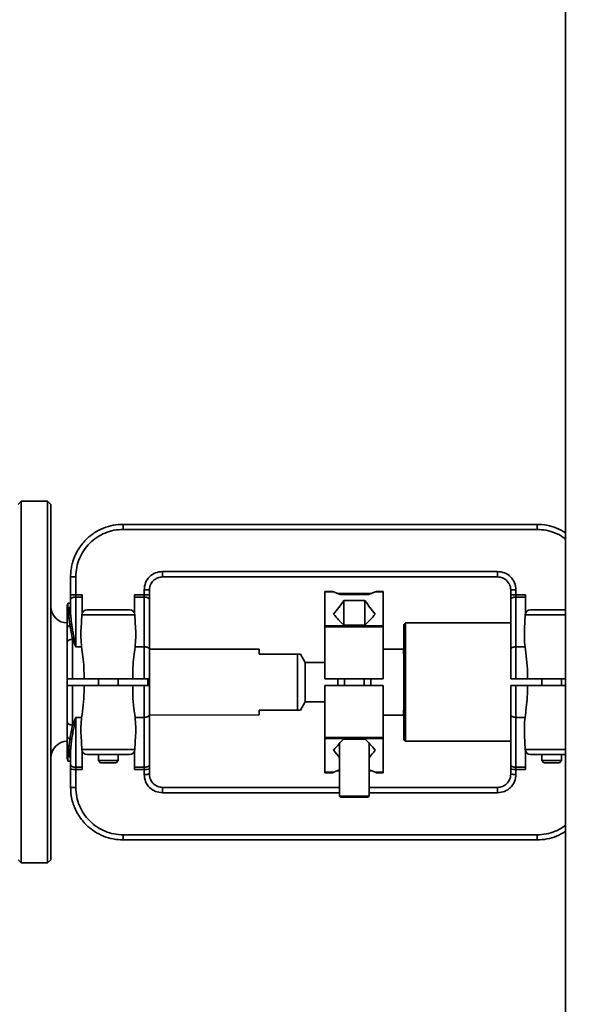
# Paper-space layout 'Blatt1' of a CAD drawing. Units: millimetres. Extents: x 0 to 5940, y 0 to 4200.
# Drawn here: x 1323 to 1493, y 3055 to 3354 of the extents above; entities that cross this region are included whole.
import ezdxf

# ---------------------------------------------------------------- set-up
doc = ezdxf.new("R2010")
doc.units = ezdxf.units.MM
doc.header["$LTSCALE"] = 10
doc.layers.add('1', color=7, linetype='Continuous')
doc.styles.add('SLDTEXTSTYLE0', font='TXT', dxfattribs={"width": 0.605})
doc.dimstyles.new('SLDDIMSTYLE0', dxfattribs={"dimtxt": 35, "dimasz": 25, "dimexe": 0, "dimexo": 0.0625, "dimgap": 8.75, "dimtad": 1, "dimdec": 1, "dimrnd": 1e-09, "dimzin": 4, "dimdsep": 46, "dimtxsty": 'SLDTEXTSTYLE0', "dimsah": 1, "dimcen": 0.09, "dimadec": 0, "dimazin": 1, "dimtfac": 1, "dimtdec": 1, "dimtofl": 0, "dimtmove": 0, "dimatfit": 3, "dimfxl": 1, "dimfrac": 2, "dimtolj": 1, "dimtzin": 12, "dimarcsym": 0})

# ---------------------------------------------------------------- blocks, each defined once
blk = doc.blocks.new('_D')
at = {"layer": '1'}
for p, q in [((643.54, 3417.06), (643.54, 3853.56)), ((2179.24, 3235.56), (2179.24, 3853.56)), ((2179.24, 3843.56), (643.54, 3843.56))]:
    blk.add_line(p, q, dxfattribs=at)
for points in [[(643.54, 3843.56), (668.54, 3839.56), (668.54, 3847.56)], [(2179.24, 3843.56), (2154.24, 3847.56), (2154.24, 3839.56)]]:
    blk.add_solid(points, dxfattribs=at)
at = {"layer": '1', "insert": (1319.15, 3888.68), "char_height": 35, "attachment_point": 1, "style": 'SLDTEXTSTYLE0'}
blk.add_mtext('ca. 1550', dxfattribs=at)

psp = doc.layouts.new('Blatt1')

# ---------------------------------------------------------------- linework, layer by layer
at = {"color": 7, "linetype": 'Continuous', "lineweight": 35}
for p, q in [((1488.69, 3400.06), (1488.69, 2810.06)), ((1323.04, 3207.56), (1322.04, 3206.56)), ((1331.04, 3207.56), (1323.04, 3207.56)), ((1323.04, 3097.56), (1323.04, 3207.56)), ((1332.04, 3206.56), (1331.04, 3207.56)), ((1331.04, 3097.56), (1331.04, 3207.56)), ((1332.04, 3206.56), (1332.04, 3098.56)), ((1480.04, 3200.56), (1354.04, 3200.56)), ((1354.04, 3199.02), (1480.04, 3199.02)), ((1338.04, 3184.56), (1338.04, 3179.04)), ((1339.64, 3179.1), (1339.64, 3184.62)), ((1468.04, 3186.22), (1366.04, 3186.22)), ((1366.04, 3184.56), (1468.04, 3184.56)), ((1338.04, 3179.04), (1338.04, 3177.72)), ((1338.04, 3177.72), (1338.04, 3173.65)), ((1339.64, 3179.1), (1341.54, 3179.1)), ((1339.64, 3178.44), (1339.64, 3179.1)), ((1339.64, 3163.27), (1339.64, 3178.44)), ((1339.64, 3178.44), (1341.54, 3178.44)), ((1341.54, 3179.1), (1341.54, 3178.44)), ((1341.54, 3178.44), (1341.54, 3173.47)), ((1357.54, 3179.1), (1360.44, 3179.1)), ((1357.54, 3178.44), (1357.54, 3179.1)), ((1357.54, 3173.47), (1357.54, 3178.44)), ((1357.54, 3178.44), (1360.44, 3178.44)), ((1360.44, 3180.62), (1360.44, 3179.1)), ((1360.44, 3179.1), (1360.44, 3178.44)), ((1360.44, 3178.44), (1360.44, 3163.27)), ((1362.04, 3179.04), (1362.04, 3180.56)), ((1362.04, 3177.72), (1362.04, 3179.04)), ((1362.04, 3162.56), (1362.04, 3177.72)), ((1417.55, 3180.12), (1415.44, 3180.12)), ((1415.44, 3180.12), (1415.44, 3179.98)), ((1415.44, 3179.98), (1418.16, 3179.98)), ((1415.44, 3179.98), (1415.44, 3169.72)), ((1418.16, 3179.98), (1418.35, 3179.88)), ((1418.35, 3179.88), (1420.13, 3179.17)), ((1429.69, 3179.56), (1419.19, 3179.56)), ((1419.24, 3179.56), (1419.2, 3179.48)), ((1420.13, 3179.17), (1428.76, 3179.17)), ((1428.76, 3179.17), (1430.54, 3179.88)), ((1429.72, 3179.49), (1429.65, 3179.56)), ((1430.54, 3179.88), (1430.73, 3179.98)), ((1430.73, 3179.98), (1433.24, 3179.98)), ((1433.24, 3180.12), (1431.34, 3180.12)), ((1433.24, 3180.12), (1433.24, 3179.98)), ((1433.24, 3179.98), (1433.24, 3169.72)), ((1472.04, 3179.04), (1472.04, 3180.56)), ((1472.04, 3177.72), (1472.04, 3179.04)), ((1472.04, 3177.72), (1472.04, 3162.56)), ((1473.64, 3179.1), (1473.64, 3180.62)), ((1476.54, 3179.1), (1473.64, 3179.1)), ((1473.64, 3178.44), (1473.64, 3179.1)), ((1473.64, 3178.44), (1473.64, 3163.27)), ((1476.54, 3178.44), (1473.64, 3178.44)), ((1476.54, 3179.1), (1476.54, 3178.44)), ((1476.54, 3178.44), (1476.54, 3173.47)), ((1337.04, 3171.74), (1337.04, 3175.84)), ((1338.04, 3176.56), (1337.22, 3176.56)), ((1337.22, 3174.89), (1337.22, 3176.56)), ((1337.68, 3175.14), (1337.22, 3174.89)), ((1337.39, 3174.51), (1337.69, 3174.95)), ((1427.62, 3177.43), (1421.27, 3177.43)), ((1421.27, 3177.43), (1421.27, 3169.86)), ((1427.62, 3169.86), (1427.62, 3177.43)), ((1337.54, 3174.57), (1337.39, 3174.51)), ((1337.54, 3172.69), (1337.54, 3174.57)), ((1338.04, 3173.65), (1338.34, 3170.28)), ((1341.46, 3173.05), (1341.24, 3168.85)), ((1357.62, 3173.05), (1341.46, 3173.05)), ((1356.03, 3174.56), (1343.06, 3174.56)), ((1357.84, 3168.85), (1357.62, 3173.05)), ((1476.24, 3168.85), (1476.46, 3173.05)), ((1476.46, 3173.05), (1488.69, 3173.05)), ((1478.06, 3174.56), (1488.69, 3174.56)), ((1337.04, 3164.74), (1337.04, 3169)), ((1337.84, 3169.85), (1338.64, 3165.6)), ((1433.24, 3169.72), (1415.44, 3169.72)), ((1415.44, 3169.72), (1415.44, 3169.38)), ((1415.44, 3153.56), (1415.44, 3169.38)), ((1415.44, 3169.38), (1433.24, 3169.38)), ((1421.27, 3169.86), (1427.62, 3169.86)), ((1433.24, 3169.38), (1433.24, 3169.72)), ((1433.24, 3169.38), (1433.24, 3153.56)), ((1440.04, 3170.56), (1439.54, 3170.06)), ((1439.54, 3170.06), (1439.54, 3135.06)), ((1472.04, 3170.56), (1440.04, 3170.56)), ((1440.04, 3170.56), (1440.04, 3134.56)), ((1337.04, 3153.56), (1337.04, 3164.74)), ((1338.64, 3153.56), (1338.64, 3165.6)), ((1338.64, 3165.6), (1339.64, 3163.27)), ((1341.41, 3163.27), (1339.64, 3163.27)), ((1360.44, 3163.27), (1357.67, 3163.27)), ((1360.44, 3163.27), (1360.44, 3153.56)), ((1473.64, 3163.27), (1473.64, 3153.56)), ((1476.41, 3163.27), (1473.64, 3163.27)), ((1395.44, 3162.56), (1362.04, 3162.56)), ((1362.04, 3153.56), (1362.04, 3162.56)), ((1395.44, 3161.06), (1395.44, 3162.56)), ((1407.13, 3161.06), (1395.44, 3161.06)), ((1407.13, 3144.06), (1407.13, 3161.06)), ((1409.44, 3158.56), (1408, 3161.06)), ((1439.44, 3162.56), (1433.24, 3162.56)), ((1439.44, 3161.06), (1439.44, 3162.56)), ((1439.54, 3161.06), (1439.44, 3161.06)), ((1472.04, 3153.56), (1472.04, 3162.56)), ((1415.44, 3158.56), (1409.44, 3158.56)), ((1409.44, 3146.57), (1409.44, 3158.56)), ((1337.04, 3153.56), (1337.04, 3151.56)), ((1337.04, 3140.39), (1337.04, 3151.56)), ((1338.64, 3153.56), (1342.13, 3153.56)), ((1338.64, 3139.52), (1338.64, 3151.56)), ((1338.64, 3151.56), (1342.13, 3151.56)), ((1342.13, 3153.56), (1356.96, 3153.56)), ((1342.13, 3151.56), (1356.96, 3151.56)), ((1346.54, 3153.56), (1346.54, 3151.56)), ((1352.54, 3151.56), (1352.54, 3153.56)), ((1356.96, 3153.56), (1360.44, 3153.56)), ((1360.44, 3151.56), (1356.96, 3151.56)), ((1360.44, 3151.56), (1360.44, 3141.85)), ((1361.54, 3151.56), (1361.54, 3153.56)), ((1362.04, 3151.56), (1362.04, 3153.56)), ((1362.04, 3142.57), (1362.04, 3151.56)), ((1415.44, 3153.56), (1433.24, 3153.56)), ((1415.44, 3151.56), (1415.44, 3135.75)), ((1433.24, 3151.56), (1415.44, 3151.56)), ((1419.44, 3151.56), (1419.44, 3153.56)), ((1419.44, 3151.56), (1419.44, 3153.56)), ((1421.44, 3153.56), (1421.44, 3151.56)), ((1427.44, 3151.56), (1427.44, 3153.56)), ((1429.44, 3151.56), (1429.44, 3153.56)), ((1433.24, 3151.56), (1433.24, 3135.75)), ((1472.04, 3142.57), (1472.04, 3151.56)), ((1477.13, 3153.56), (1473.64, 3153.56)), ((1473.64, 3141.85), (1473.64, 3151.56)), ((1477.13, 3151.56), (1473.64, 3151.56)), ((1477.13, 3153.56), (1488.69, 3153.56)), ((1488.69, 3151.56), (1477.13, 3151.56)), ((1481.54, 3153.56), (1481.54, 3151.56)), ((1487.54, 3151.56), (1487.54, 3153.56)), ((1408, 3144.06), (1409.44, 3146.57)), ((1409.44, 3146.57), (1415.44, 3146.57)), ((1339.64, 3141.85), (1338.64, 3139.52)), ((1341.41, 3141.85), (1339.64, 3141.85)), ((1339.64, 3141.85), (1339.64, 3126.69)), ((1357.67, 3141.85), (1360.44, 3141.85)), ((1360.44, 3141.85), (1360.44, 3126.69)), ((1362.04, 3142.56), (1395.44, 3142.57)), ((1362.04, 3127.4), (1362.04, 3142.57)), ((1395.44, 3144.06), (1407.13, 3144.06)), ((1395.44, 3142.57), (1395.44, 3144.06)), ((1433.24, 3142.56), (1439.44, 3142.56)), ((1439.44, 3144.06), (1439.54, 3144.06)), ((1439.44, 3142.56), (1439.44, 3144.06)), ((1472.04, 3127.4), (1472.04, 3142.57)), ((1473.64, 3141.85), (1476.41, 3141.85)), ((1473.64, 3126.69), (1473.64, 3141.85)), ((1337.04, 3136.12), (1337.04, 3140.39)), ((1338.64, 3139.52), (1337.84, 3135.28)), ((1341.24, 3136.28), (1341.46, 3132.08)), ((1357.62, 3132.08), (1357.84, 3136.28)), ((1476.24, 3136.28), (1476.46, 3132.08)), ((1337.04, 3129.29), (1337.04, 3133.39)), ((1338.34, 3134.85), (1338.04, 3131.48)), ((1433.24, 3135.75), (1415.44, 3135.75)), ((1415.44, 3135.75), (1415.44, 3135.4)), ((1415.44, 3135.4), (1433.24, 3135.4)), ((1415.44, 3135.4), (1415.44, 3125.14)), ((1419.94, 3133.93), (1419.94, 3117.86)), ((1427.62, 3135.26), (1421.27, 3135.26)), ((1428.94, 3117.86), (1428.94, 3133.93)), ((1433.24, 3135.4), (1433.24, 3135.75)), ((1433.24, 3135.4), (1433.24, 3125.14)), ((1439.54, 3135.06), (1440.04, 3134.56)), ((1440.04, 3134.56), (1472.04, 3134.56)), ((1337.22, 3128.56), (1337.22, 3130.24)), ((1337.22, 3130.24), (1337.68, 3129.98)), ((1337.39, 3130.62), (1337.54, 3130.56)), ((1337.6, 3130.3), (1337.39, 3130.62)), ((1337.54, 3130.56), (1337.54, 3132.43)), ((1337.6, 3130.3), (1337.69, 3130.17)), ((1338.04, 3131.48), (1338.04, 3127.4)), ((1341.46, 3132.08), (1357.62, 3132.08)), ((1341.54, 3126.69), (1341.54, 3131.66)), ((1343.06, 3130.56), (1356.03, 3130.56)), ((1346.54, 3130.56), (1346.54, 3128.68)), ((1352.54, 3128.68), (1352.54, 3130.56)), ((1357.54, 3131.66), (1357.54, 3126.69)), ((1488.69, 3132.08), (1476.46, 3132.08)), ((1476.54, 3126.69), (1476.54, 3131.66)), ((1478.06, 3130.56), (1488.69, 3130.56)), ((1481.54, 3130.56), (1481.54, 3128.68)), ((1487.54, 3128.68), (1487.54, 3130.56)), ((1337.22, 3128.56), (1338.04, 3128.56)), ((1338.04, 3126.09), (1338.04, 3127.4)), ((1346.54, 3128.68), (1347.16, 3128.06)), ((1346.54, 3128.68), (1351.04, 3128.68)), ((1347.16, 3128.06), (1350.74, 3128.06)), ((1350.74, 3128.06), (1351.93, 3128.06)), ((1351.04, 3128.68), (1352.54, 3128.68)), ((1351.93, 3128.06), (1352.54, 3128.68)), ((1362.04, 3126.09), (1362.04, 3127.4)), ((1472.04, 3127.4), (1472.04, 3126.09)), ((1481.54, 3128.68), (1482.16, 3128.06)), ((1481.54, 3128.68), (1486.04, 3128.68)), ((1482.16, 3128.06), (1485.74, 3128.06)), ((1485.74, 3128.06), (1486.93, 3128.06)), ((1486.04, 3128.68), (1487.54, 3128.68)), ((1486.93, 3128.06), (1487.54, 3128.68)), ((1338.04, 3120.56), (1338.04, 3126.09)), ((1339.64, 3126.69), (1341.54, 3126.69)), ((1339.64, 3126.03), (1339.64, 3126.69)), ((1339.64, 3120.51), (1339.64, 3126.03)), ((1341.54, 3126.03), (1339.64, 3126.03)), ((1341.54, 3126.69), (1341.54, 3126.03)), ((1357.54, 3126.69), (1360.44, 3126.69)), ((1357.54, 3126.03), (1357.54, 3126.69)), ((1360.44, 3126.03), (1357.54, 3126.03)), ((1360.44, 3126.69), (1360.44, 3126.03)), ((1360.44, 3126.03), (1360.44, 3124.51)), ((1362.04, 3124.56), (1362.04, 3126.09)), ((1418.16, 3125.14), (1415.44, 3125.14)), ((1415.44, 3125.14), (1415.44, 3125.01)), ((1415.44, 3125.01), (1417.55, 3125.01)), ((1418.35, 3125.25), (1418.16, 3125.14)), ((1419.94, 3125.88), (1418.35, 3125.25)), ((1419.19, 3125.56), (1419.94, 3125.56)), ((1419.2, 3125.64), (1419.24, 3125.56)), ((1430.54, 3125.25), (1428.94, 3125.88)), ((1428.94, 3125.56), (1429.69, 3125.56)), ((1429.65, 3125.56), (1429.69, 3125.64)), ((1430.73, 3125.14), (1430.54, 3125.25)), ((1433.24, 3125.14), (1430.73, 3125.14)), ((1431.34, 3125.01), (1433.24, 3125.01)), ((1433.24, 3125.14), (1433.24, 3125.01)), ((1472.04, 3124.56), (1472.04, 3126.09)), ((1476.54, 3126.69), (1473.64, 3126.69)), ((1473.64, 3126.03), (1473.64, 3126.69)), ((1473.64, 3126.03), (1473.64, 3124.51)), ((1476.54, 3126.03), (1473.64, 3126.03)), ((1476.54, 3126.69), (1476.54, 3126.03)), ((1366.04, 3120.56), (1419.94, 3120.56)), ((1419.94, 3118.91), (1366.04, 3118.91)), ((1419.94, 3117.86), (1420.24, 3117.56)), ((1419.94, 3117.86), (1428.94, 3117.86)), ((1428.64, 3117.56), (1428.94, 3117.86)), ((1428.94, 3120.56), (1468.04, 3120.56)), ((1468.04, 3118.91), (1428.94, 3118.91)), ((1420.24, 3117.56), (1428.64, 3117.56)), ((1480.04, 3106.11), (1354.04, 3106.11)), ((1480.04, 3104.56), (1354.04, 3104.56)), ((1322.04, 3098.56), (1323.04, 3097.56)), ((1323.04, 3097.56), (1331.04, 3097.56)), ((1331.04, 3097.56), (1332.04, 3098.56))]:
    psp.add_line(p, q, dxfattribs=at)
at = {"color": 7, "linetype": 'Continuous', "lineweight": 35, "flags": 128}
for points in [[(1339.64, 3178.44), (1339.33, 3178.43), (1339.03, 3178.38), (1338.76, 3178.32), (1338.51, 3178.23), (1338.31, 3178.12), (1338.17, 3178), (1338.08, 3177.86), (1338.04, 3177.72)], [(1362.04, 3177.72), (1362.01, 3177.86), (1361.92, 3178), (1361.77, 3178.12), (1361.58, 3178.23), (1361.33, 3178.32), (1361.06, 3178.38), (1360.76, 3178.43), (1360.44, 3178.44)], [(1473.64, 3178.44), (1473.33, 3178.43), (1473.03, 3178.38), (1472.76, 3178.32), (1472.51, 3178.23), (1472.31, 3178.12), (1472.17, 3178), (1472.08, 3177.86), (1472.04, 3177.72)], [(1362.04, 3162.56), (1362.01, 3162.7), (1361.92, 3162.83), (1361.77, 3162.96), (1361.58, 3163.06), (1361.33, 3163.15), (1361.06, 3163.22), (1360.76, 3163.26), (1360.44, 3163.27)], [(1473.64, 3163.27), (1473.33, 3163.26), (1473.03, 3163.22), (1472.76, 3163.15), (1472.51, 3163.06), (1472.31, 3162.96), (1472.17, 3162.83), (1472.08, 3162.7), (1472.04, 3162.56)], [(1360.44, 3141.85), (1360.76, 3141.87), (1361.06, 3141.91), (1361.33, 3141.98), (1361.58, 3142.06), (1361.77, 3142.17), (1361.92, 3142.3), (1362.01, 3142.43), (1362.04, 3142.57)], [(1473.64, 3141.85), (1473.33, 3141.87), (1473.03, 3141.91), (1472.76, 3141.98), (1472.51, 3142.06), (1472.31, 3142.17), (1472.17, 3142.3), (1472.08, 3142.43), (1472.04, 3142.57)], [(1338.04, 3127.4), (1338.08, 3127.26), (1338.17, 3127.13), (1338.31, 3127.01), (1338.51, 3126.9), (1338.76, 3126.81), (1339.03, 3126.74), (1339.33, 3126.7), (1339.64, 3126.69)], [(1360.44, 3126.69), (1360.76, 3126.7), (1361.06, 3126.74), (1361.33, 3126.81), (1361.58, 3126.9), (1361.77, 3127.01), (1361.92, 3127.13), (1362.01, 3127.26), (1362.04, 3127.4)], [(1472.04, 3127.4), (1472.08, 3127.26), (1472.17, 3127.13), (1472.31, 3127.01), (1472.51, 3126.9), (1472.76, 3126.81), (1473.03, 3126.74), (1473.33, 3126.7), (1473.64, 3126.69)]]:
    psp.add_lwpolyline(points, dxfattribs=at)
at = {"color": 7, "linetype": 'Continuous', "lineweight": 35}
for centre, radius, start, end in [((1339.24, 3167.59), 11.51, 88.0109, 95.9867), ((1360.84, 3167.59), 11.51, 84.0133, 91.9891), ((1473.24, 3167.59), 11.51, 88.0109, 95.9867), ((1337.04, 3175.56), 5, 180, 270), ((1338.64, 3175.84), 1.6, 153.1042, 180), ((1343.06, 3172.96), 1.6, 90, 177), ((1356.03, 3172.96), 1.6, 3, 90), ((1478.06, 3172.96), 1.6, 90, 177), ((1337.04, 3129.56), 5, 90, 180), ((1343.06, 3132.16), 1.6, 183, 270), ((1356.03, 3132.16), 1.6, 270, 357), ((1478.06, 3132.16), 1.6, 183, 270), ((1338.64, 3129.29), 1.6, 180, 206.8958), ((1339.24, 3137.53), 11.51, 264.0133, 271.9891), ((1360.84, 3137.53), 11.51, 268.0109, 275.9867), ((1473.24, 3137.53), 11.51, 264.0133, 271.9891)]:
    psp.add_arc(centre, radius, start, end, dxfattribs=at)
for centre, major_axis, ratio, start_param, end_param in [((1395.47, 3230.59), (0, 69.45), 0.57735, 3.741198, 3.840675), ((1453.42, 3230.59), (0, 69.45), 0.57735, 2.442511, 2.541988), ((1440.72, 3230.59), (0, 69.45), 0.57735, 2.541988, 2.635095), ((1408.17, 3230.59), (0, 69.45), 0.57735, 3.64809, 3.741198), ((1349.54, 3167.08), (0, 16.83), 0.49582, 1.465488, 1.798785), ((1349.54, 3167.08), (0, 16.83), 0.49582, 4.4844, 4.817697), ((1484.54, 3167.08), (0, 16.83), 0.49582, 1.465488, 1.798785), ((1349.54, 3138.05), (0, 16.83), 0.49582, 1.342807, 1.676105), ((1349.54, 3138.05), (0, 16.83), 0.49582, 4.607081, 4.940378), ((1484.54, 3138.05), (0, 16.83), 0.49582, 1.342807, 1.676105), ((1440.72, 3074.54), (0, 69.45), 0.57735, 0.506498, 0.599605), ((1408.17, 3074.54), (0, 69.45), 0.57735, 5.68358, 5.776688), ((1395.47, 3074.54), (0, 69.45), 0.57735, 5.62652, 5.68358), ((1453.42, 3074.54), (0, 69.45), 0.57735, 0.599605, 0.656665)]:
    psp.add_ellipse(centre, major_axis=major_axis, ratio=ratio, start_param=start_param, end_param=end_param, dxfattribs=at)
for points, knots in [([(1338.04, 3184.56), (1338.07, 3185.22), (1338.11, 3186.44), (1338.42, 3188.11), (1338.81, 3189.5), (1339.37, 3191.02), (1340.19, 3192.67), (1341.37, 3194.4), (1342.99, 3196.23), (1345.18, 3198.02), (1348.02, 3199.49), (1351, 3200.4), (1353.04, 3200.51), (1354.04, 3200.56)], [0, 0, 0, 0, 0.078019, 0.145731, 0.203132, 0.250219, 0.339047, 0.422419, 0.500337, 0.630382, 0.757006, 0.880211, 1, 1, 1, 1]), ([(1339.64, 3184.62), (1339.7, 3185.56), (1339.81, 3187.45), (1340.66, 3190.17), (1341.99, 3192.67), (1343.8, 3194.87), (1345.99, 3196.67), (1348.5, 3198), (1351.22, 3198.86), (1353.1, 3198.97), (1354.04, 3199.02)], [0, 0, 0, 0, 0.125037, 0.250069, 0.37509, 0.500098, 0.62509, 0.750069, 0.875037, 1, 1, 1, 1]), ([(1480.04, 3200.56), (1481.05, 3200.51), (1483.08, 3200.39), (1486.04, 3199.53), (1487.82, 3198.51), (1488.69, 3198.01)], [0, 0, 0, 0, 0.329355, 0.668101, 1, 1, 1, 1]), ([(1480.04, 3199.02), (1480.99, 3198.97), (1482.88, 3198.86), (1485.57, 3197.98), (1487.55, 3197.04), (1488.48, 3196.24), (1488.69, 3196.06)], [0, 0, 0, 0, 0.3032118, 0.6064375, 0.9096886, 1, 1, 1, 1]), ([(1366.04, 3186.22), (1365.31, 3186.14), (1363.84, 3185.97), (1361.99, 3184.67), (1360.7, 3182.82), (1360.53, 3181.35), (1360.44, 3180.62)], [0, 0, 0, 0, 0.24993, 0.4999, 0.74993, 1, 1, 1, 1]), ([(1366.04, 3184.56), (1365.53, 3184.51), (1364.76, 3184.43), (1363.83, 3183.92), (1363.07, 3183.31), (1362.48, 3182.48), (1362.11, 3181.5), (1362.07, 3180.89), (1362.04, 3180.56)], [0, 0, 0, 0, 0.242393, 0.369296, 0.499645, 0.709561, 0.844819, 1, 1, 1, 1]), ([(1473.64, 3180.62), (1473.56, 3181.35), (1473.39, 3182.82), (1472.1, 3184.67), (1470.25, 3185.97), (1468.78, 3186.14), (1468.04, 3186.22)], [0, 0, 0, 0, 0.25007, 0.5001, 0.75007, 1, 1, 1, 1]), ([(1472.04, 3180.56), (1472.02, 3180.89), (1471.98, 3181.5), (1471.61, 3182.48), (1471.02, 3183.31), (1470.26, 3183.92), (1469.33, 3184.43), (1468.55, 3184.51), (1468.04, 3184.56)], [0, 0, 0, 0, 0.1551848, 0.2904442, 0.5003553, 0.6307061, 0.7576103, 1, 1, 1, 1]), ([(1417.55, 3180.11), (1417.61, 3180.11), (1417.82, 3180.12), (1418.02, 3180.04), (1418.16, 3179.98)], [0, 0, 0, 0, 0.2911529, 1, 1, 1, 1]), ([(1419.22, 3179.53), (1419.21, 3179.53), (1419.2, 3179.55), (1419.2, 3179.56), (1419.22, 3179.56), (1419.24, 3179.56)], [0, 0, 0, 0, 0.270456, 0.643417, 1, 1, 1, 1]), ([(1419.26, 3179.56), (1419.26, 3179.56), (1419.29, 3179.56), (1419.41, 3179.54), (1419.54, 3179.5), (1419.67, 3179.45), (1419.85, 3179.37), (1420.01, 3179.26), (1420.13, 3179.17)], [0, 0, 0, 0, 0.027423, 0.220095, 0.412617, 0.483335, 0.611361, 1, 1, 1, 1]), ([(1429.65, 3179.56), (1429.64, 3179.56), (1429.61, 3179.57), (1429.46, 3179.53), (1429.28, 3179.48), (1429.04, 3179.37), (1428.88, 3179.26), (1428.76, 3179.17)], [0, 0, 0, 0, 0.072407, 0.256306, 0.508753, 0.629461, 1, 1, 1, 1]), ([(1429.67, 3179.53), (1429.67, 3179.53), (1429.69, 3179.55), (1429.69, 3179.56), (1429.66, 3179.56), (1429.65, 3179.56)], [0, 0, 0, 0, 0.263796, 0.640274, 1, 1, 1, 1]), ([(1430.73, 3179.98), (1430.87, 3180.04), (1431.07, 3180.12), (1431.28, 3180.11), (1431.34, 3180.11)], [0, 0, 0, 0, 0.708847, 1, 1, 1, 1]), ([(1337.39, 3174.51), (1337.36, 3174.5), (1337.27, 3174.48), (1337.24, 3174.64), (1337.23, 3174.8), (1337.22, 3174.89)], [0, 0, 0, 0, 0.115423, 0.490889, 1, 1, 1, 1]), ([(1338.04, 3176.06), (1338.04, 3175.92), (1338.03, 3175.67), (1337.96, 3175.4), (1337.84, 3175.03), (1337.69, 3174.79), (1337.54, 3174.57)], [0, 0, 0, 0, 0.252376, 0.479228, 0.506484, 1, 1, 1, 1]), ([(1338.03, 3175.83), (1337.98, 3175.58), (1337.91, 3175.21), (1337.7, 3174.9), (1337.64, 3174.8)], [0, 0, 0, 0, 0.6887943, 1, 1, 1, 1]), ([(1337.04, 3169), (1337.04, 3169.51), (1337.04, 3170.53), (1337.04, 3171.33), (1337.04, 3171.74)], [0, 0, 0, 0, 0.501381, 1, 1, 1, 1]), ([(1337.54, 3172.69), (1337.56, 3172.26), (1337.6, 3171.4), (1337.76, 3170.36), (1337.84, 3169.85)], [0, 0, 0, 0, 0.511442, 1, 1, 1, 1]), ([(1337.84, 3169.85), (1337.73, 3169.8), (1337.5, 3169.7), (1337.24, 3169.5), (1337.08, 3169.26), (1337.05, 3169.09), (1337.04, 3169)], [0, 0, 0, 0, 0.249985, 0.49997, 0.749904, 1, 1, 1, 1]), ([(1338.34, 3170.28), (1338.27, 3170.2), (1338.13, 3170.04), (1337.94, 3169.91), (1337.84, 3169.85)], [0, 0, 0, 0, 0.499828, 1, 1, 1, 1]), ([(1338.34, 3170.28), (1338.41, 3169.85), (1338.54, 3168.99), (1338.79, 3167.63), (1339.05, 3166.27), (1339.34, 3164.8), (1339.54, 3163.82), (1339.64, 3163.27)], [0, 0, 0, 0, 0.192196, 0.380459, 0.594136, 0.774537, 1, 1, 1, 1]), ([(1342.13, 3153.56), (1342.14, 3154.69), (1342.15, 3156.98), (1341.79, 3160.25), (1341.54, 3162.29), (1341.41, 3163.27)], [0, 0, 0, 0, 0.3348054, 0.6787977, 1, 1, 1, 1]), ([(1356.96, 3153.56), (1356.95, 3154.69), (1356.94, 3156.98), (1357.3, 3160.25), (1357.55, 3162.29), (1357.67, 3163.27)], [0, 0, 0, 0, 0.334805, 0.678798, 1, 1, 1, 1]), ([(1476.41, 3163.27), (1476.57, 3162.05), (1476.88, 3159.58), (1477.18, 3156.25), (1477.14, 3154.22), (1477.13, 3153.56)], [0, 0, 0, 0, 0.3966865, 0.8050886, 1, 1, 1, 1]), ([(1407.99, 3161.06), (1408, 3161.06), (1408.08, 3161.06), (1407.8, 3161.06), (1407.36, 3161.06), (1407.13, 3161.06)], [0, 0, 0, 0, 0.012986, 0.500642, 1, 1, 1, 1]), ([(1337.04, 3153.56), (1337.06, 3153.56), (1337.1, 3153.56), (1337.37, 3153.56), (1337.78, 3153.56), (1338.23, 3153.56), (1338.53, 3153.56), (1338.64, 3153.56)], [0, 0, 0, 0, 0.214949, 0.429902, 0.644748, 0.859402, 1, 1, 1, 1]), ([(1337.04, 3151.56), (1337.06, 3151.56), (1337.1, 3151.56), (1337.37, 3151.56), (1337.78, 3151.56), (1338.23, 3151.56), (1338.53, 3151.56), (1338.64, 3151.56)], [0, 0, 0, 0, 0.214949, 0.429902, 0.6447481, 0.8594024, 1, 1, 1, 1]), ([(1341.41, 3141.85), (1341.57, 3143.07), (1341.88, 3145.55), (1342.18, 3148.88), (1342.14, 3150.91), (1342.13, 3151.56)], [0, 0, 0, 0, 0.396686, 0.805089, 1, 1, 1, 1]), ([(1357.67, 3141.85), (1357.52, 3143.07), (1357.21, 3145.55), (1356.91, 3148.88), (1356.95, 3150.91), (1356.96, 3151.56)], [0, 0, 0, 0, 0.396686, 0.805089, 1, 1, 1, 1]), ([(1360.44, 3153.56), (1360.62, 3153.56), (1360.98, 3153.56), (1361.46, 3153.56), (1361.82, 3153.56), (1362.02, 3153.56), (1362.04, 3153.56), (1362.04, 3153.56)], [0, 0, 0, 0, 0.214451, 0.428899, 0.643427, 0.858135, 1, 1, 1, 1]), ([(1362.04, 3151.56), (1362.03, 3151.56), (1361.99, 3151.56), (1361.72, 3151.56), (1361.31, 3151.56), (1360.86, 3151.56), (1360.56, 3151.56), (1360.44, 3151.56)], [0, 0, 0, 0, 0.214949, 0.429902, 0.644748, 0.859402, 1, 1, 1, 1]), ([(1472.04, 3153.56), (1472.06, 3153.56), (1472.1, 3153.56), (1472.37, 3153.56), (1472.78, 3153.56), (1473.23, 3153.56), (1473.53, 3153.56), (1473.64, 3153.56)], [0, 0, 0, 0, 0.214949, 0.429902, 0.644748, 0.859402, 1, 1, 1, 1]), ([(1473.64, 3151.56), (1473.46, 3151.56), (1473.11, 3151.56), (1472.63, 3151.56), (1472.26, 3151.56), (1472.07, 3151.56), (1472.05, 3151.56), (1472.04, 3151.56)], [0, 0, 0, 0, 0.214451, 0.428899, 0.643427, 0.858135, 1, 1, 1, 1]), ([(1477.13, 3151.56), (1477.14, 3150.44), (1477.15, 3148.15), (1476.79, 3144.88), (1476.54, 3142.84), (1476.41, 3141.85)], [0, 0, 0, 0, 0.334805, 0.678798, 1, 1, 1, 1]), ([(1339.64, 3141.85), (1339.51, 3141.17), (1339.27, 3139.95), (1338.91, 3138.16), (1338.6, 3136.5), (1338.43, 3135.39), (1338.34, 3134.85)], [0, 0, 0, 0, 0.283093, 0.501872, 0.760988, 1, 1, 1, 1]), ([(1407.13, 3144.06), (1407.38, 3144.06), (1407.87, 3144.06), (1407.95, 3144.06), (1407.99, 3144.06)], [0, 0, 0, 0, 0.501624, 1, 1, 1, 1]), ([(1337.84, 3135.28), (1337.73, 3135.33), (1337.5, 3135.42), (1337.24, 3135.63), (1337.08, 3135.87), (1337.06, 3136.04), (1337.04, 3136.12)], [0, 0, 0, 0, 0.250034, 0.5, 0.749966, 1, 1, 1, 1]), ([(1337.04, 3133.39), (1337.04, 3133.79), (1337.04, 3134.6), (1337.04, 3135.61), (1337.04, 3136.12)], [0, 0, 0, 0, 0.498619, 1, 1, 1, 1]), ([(1337.84, 3135.28), (1337.76, 3134.77), (1337.6, 3133.73), (1337.56, 3132.87), (1337.54, 3132.43)], [0, 0, 0, 0, 0.488558, 1, 1, 1, 1]), ([(1337.84, 3135.28), (1337.94, 3135.21), (1338.13, 3135.09), (1338.27, 3134.93), (1338.34, 3134.85)], [0, 0, 0, 0, 0.500172, 1, 1, 1, 1]), ([(1337.22, 3130.24), (1337.22, 3130.33), (1337.23, 3130.47), (1337.28, 3130.59), (1337.31, 3130.64), (1337.37, 3130.63), (1337.39, 3130.62)], [0, 0, 0, 0, 0.488159, 0.738303, 0.902675, 1, 1, 1, 1]), ([(1338.04, 3129.07), (1338.04, 3129.21), (1338.03, 3129.43), (1337.97, 3129.68), (1337.93, 3129.81), (1337.84, 3130.1), (1337.69, 3130.34), (1337.54, 3130.56)], [0, 0, 0, 0, 0.252352, 0.427892, 0.479291, 0.506531, 1, 1, 1, 1]), ([(1337.64, 3130.32), (1337.7, 3130.23), (1337.91, 3129.92), (1337.98, 3129.55), (1338.03, 3129.29)], [0, 0, 0, 0, 0.3112057, 1, 1, 1, 1]), ([(1366.04, 3118.91), (1365.31, 3118.99), (1363.84, 3119.16), (1361.99, 3120.46), (1360.7, 3122.31), (1360.53, 3123.77), (1360.44, 3124.51)], [0, 0, 0, 0, 0.24993, 0.4999, 0.74993, 1, 1, 1, 1]), ([(1366.04, 3120.56), (1365.53, 3120.62), (1364.76, 3120.7), (1363.83, 3121.2), (1363.07, 3121.82), (1362.48, 3122.64), (1362.11, 3123.63), (1362.07, 3124.24), (1362.04, 3124.56)], [0, 0, 0, 0, 0.24239, 0.369294, 0.499645, 0.709556, 0.844815, 1, 1, 1, 1]), ([(1417.55, 3125.02), (1417.61, 3125.01), (1417.82, 3125.01), (1418.02, 3125.09), (1418.16, 3125.14)], [0, 0, 0, 0, 0.291153, 1, 1, 1, 1]), ([(1419.22, 3125.6), (1419.21, 3125.59), (1419.2, 3125.58), (1419.2, 3125.57), (1419.22, 3125.57), (1419.24, 3125.57)], [0, 0, 0, 0, 0.263793, 0.640273, 1, 1, 1, 1]), ([(1419.24, 3125.57), (1419.24, 3125.57), (1419.28, 3125.56), (1419.43, 3125.59), (1419.6, 3125.65), (1419.79, 3125.73), (1419.89, 3125.8), (1419.94, 3125.84)], [0, 0, 0, 0, 0.089327, 0.315903, 0.625364, 0.775938, 1, 1, 1, 1]), ([(1429.63, 3125.57), (1429.63, 3125.57), (1429.6, 3125.56), (1429.48, 3125.59), (1429.35, 3125.63), (1429.22, 3125.68), (1429.1, 3125.73), (1429, 3125.8), (1428.94, 3125.84)], [0, 0, 0, 0, 0.034202, 0.274501, 0.514614, 0.602813, 0.762486, 1, 1, 1, 1]), ([(1429.68, 3125.59), (1429.68, 3125.59), (1429.69, 3125.58), (1429.69, 3125.57), (1429.67, 3125.57), (1429.65, 3125.57)], [0, 0, 0, 0, 0.153998, 0.586484, 1, 1, 1, 1]), ([(1430.73, 3125.14), (1430.87, 3125.09), (1431.07, 3125.01), (1431.28, 3125.01), (1431.34, 3125.02)], [0, 0, 0, 0, 0.708847, 1, 1, 1, 1]), ([(1468.04, 3120.56), (1468.55, 3120.62), (1469.33, 3120.7), (1470.26, 3121.2), (1471.02, 3121.82), (1471.61, 3122.64), (1471.98, 3123.63), (1472.02, 3124.24), (1472.04, 3124.56)], [0, 0, 0, 0, 0.242393, 0.369296, 0.499645, 0.709561, 0.844819, 1, 1, 1, 1]), ([(1473.64, 3124.51), (1473.56, 3123.77), (1473.39, 3122.31), (1472.1, 3120.46), (1470.25, 3119.16), (1468.78, 3118.99), (1468.04, 3118.91)], [0, 0, 0, 0, 0.25007, 0.5001, 0.75007, 1, 1, 1, 1]), ([(1354.04, 3104.56), (1353.04, 3104.62), (1351, 3104.73), (1348.02, 3105.64), (1345.67, 3106.86), (1343.93, 3108.13), (1342.83, 3109.12), (1341.92, 3110.1), (1341.17, 3111.04), (1340.46, 3112.08), (1339.81, 3113.22), (1339.2, 3114.52), (1338.64, 3116.12), (1338.15, 3118.16), (1338.08, 3119.71), (1338.04, 3120.56)], [0, 0, 0, 0, 0.1197652, 0.2429455, 0.369544, 0.4342093, 0.4997335, 0.5458371, 0.5939072, 0.6439437, 0.6959466, 0.7499159, 0.8149643, 0.8983314, 1, 1, 1, 1]), ([(1339.64, 3120.51), (1339.7, 3119.57), (1339.81, 3117.68), (1340.66, 3114.96), (1341.99, 3112.46), (1343.8, 3110.26), (1345.99, 3108.46), (1348.5, 3107.12), (1351.22, 3106.27), (1353.1, 3106.16), (1354.04, 3106.11)], [0, 0, 0, 0, 0.125037, 0.250069, 0.37509, 0.500098, 0.62509, 0.750069, 0.875037, 1, 1, 1, 1]), ([(1480.04, 3106.11), (1480.99, 3106.16), (1482.88, 3106.26), (1485.57, 3107.15), (1487.55, 3108.09), (1488.48, 3108.89), (1488.69, 3109.07)], [0, 0, 0, 0, 0.303212, 0.606437, 0.909689, 1, 1, 1, 1]), ([(1488.69, 3107.12), (1487.82, 3106.62), (1486.04, 3105.6), (1483.08, 3104.74), (1481.05, 3104.62), (1480.04, 3104.56)], [0, 0, 0, 0, 0.331899, 0.670645, 1, 1, 1, 1])]:
    psp.add_open_spline(points, degree=3, knots=knots, dxfattribs=at)
for points in [[(1354.04, 3200.56), (1354.04, 3200.54), (1354.04, 3200.49), (1354.04, 3200.14), (1354.04, 3199.63), (1354.04, 3199.22), (1354.04, 3199.02)], [(1480.04, 3199.02), (1480.04, 3199.22), (1480.04, 3199.63), (1480.04, 3200.14), (1480.04, 3200.49), (1480.04, 3200.54), (1480.04, 3200.56)], [(1339.64, 3184.62), (1339.43, 3184.62), (1339.02, 3184.62), (1338.49, 3184.6), (1338.12, 3184.59), (1338.07, 3184.57), (1338.04, 3184.56)], [(1366.04, 3186.22), (1366.04, 3186.11), (1366.04, 3185.9), (1366.04, 3185.59), (1366.04, 3185.3), (1366.04, 3185.04), (1366.04, 3184.84), (1366.04, 3184.68), (1366.04, 3184.58), (1366.04, 3184.57), (1366.04, 3184.56)], [(1468.04, 3184.56), (1468.04, 3184.57), (1468.04, 3184.58), (1468.04, 3184.68), (1468.04, 3184.84), (1468.04, 3185.04), (1468.04, 3185.3), (1468.04, 3185.59), (1468.04, 3185.9), (1468.04, 3186.11), (1468.04, 3186.22)], [(1362.04, 3180.56), (1362.02, 3180.57), (1361.97, 3180.59), (1361.6, 3180.6), (1361.07, 3180.62), (1360.65, 3180.62), (1360.44, 3180.62)], [(1473.64, 3180.62), (1473.43, 3180.62), (1473.02, 3180.62), (1472.49, 3180.6), (1472.12, 3180.59), (1472.07, 3180.57), (1472.04, 3180.56)], [(1337.04, 3171.74), (1337.05, 3171.83), (1337.06, 3172), (1337.17, 3172.26), (1337.32, 3172.5), (1337.47, 3172.63), (1337.54, 3172.69)], [(1338.04, 3173.65), (1338.04, 3173.56), (1338.03, 3173.38), (1337.92, 3173.13), (1337.77, 3172.89), (1337.62, 3172.76), (1337.54, 3172.69)], [(1338.64, 3165.6), (1338.43, 3165.59), (1338.02, 3165.57), (1337.49, 3165.36), (1337.12, 3165.08), (1337.07, 3164.85), (1337.04, 3164.74)], [(1337.04, 3140.39), (1337.07, 3140.28), (1337.12, 3140.05), (1337.49, 3139.76), (1338.02, 3139.56), (1338.43, 3139.54), (1338.64, 3139.52)], [(1337.54, 3132.43), (1337.47, 3132.5), (1337.32, 3132.63), (1337.17, 3132.87), (1337.06, 3133.12), (1337.05, 3133.3), (1337.04, 3133.39)], [(1337.54, 3132.43), (1337.62, 3132.37), (1337.77, 3132.24), (1337.92, 3132), (1338.03, 3131.75), (1338.04, 3131.57), (1338.04, 3131.48)], [(1360.44, 3124.51), (1360.65, 3124.51), (1361.07, 3124.51), (1361.6, 3124.52), (1361.97, 3124.54), (1362.02, 3124.56), (1362.04, 3124.56)], [(1472.04, 3124.56), (1472.07, 3124.56), (1472.12, 3124.54), (1472.49, 3124.52), (1473.02, 3124.51), (1473.43, 3124.51), (1473.64, 3124.51)], [(1338.04, 3120.56), (1338.07, 3120.56), (1338.12, 3120.54), (1338.49, 3120.52), (1339.02, 3120.51), (1339.43, 3120.51), (1339.64, 3120.51)], [(1366.04, 3120.56), (1366.04, 3120.56), (1366.04, 3120.55), (1366.04, 3120.45), (1366.04, 3120.29), (1366.04, 3120.08), (1366.04, 3119.83), (1366.04, 3119.54), (1366.04, 3119.23), (1366.04, 3119.02), (1366.04, 3118.91)], [(1468.04, 3118.91), (1468.04, 3119.02), (1468.04, 3119.23), (1468.04, 3119.54), (1468.04, 3119.83), (1468.04, 3120.08), (1468.04, 3120.29), (1468.04, 3120.45), (1468.04, 3120.55), (1468.04, 3120.56), (1468.04, 3120.56)], [(1354.04, 3106.11), (1354.04, 3105.9), (1354.04, 3105.5), (1354.04, 3104.99), (1354.04, 3104.63), (1354.04, 3104.59), (1354.04, 3104.56)], [(1480.04, 3104.56), (1480.04, 3104.59), (1480.04, 3104.63), (1480.04, 3104.99), (1480.04, 3105.5), (1480.04, 3105.9), (1480.04, 3106.11)]]:
    psp.add_open_spline(points, degree=3, dxfattribs=at)

# ---------------------------------------------------------------- dimensions: what is measured, and where the dimension line sits
at = {"layer": '1'}
dim = psp.add_linear_dim(base=(643.54, 3843.56), p1=(2179.24, 3225.56), p2=(643.54, 3407.06), dimstyle='SLDDIMSTYLE0', dxfattribs=at)
dim.commit()
dim.dimension.update_dxf_attribs({"geometry": '_D', "text_midpoint": (1411.39, 3843.56), "dimtype": 160})

doc.saveas('drawing.dxf')
